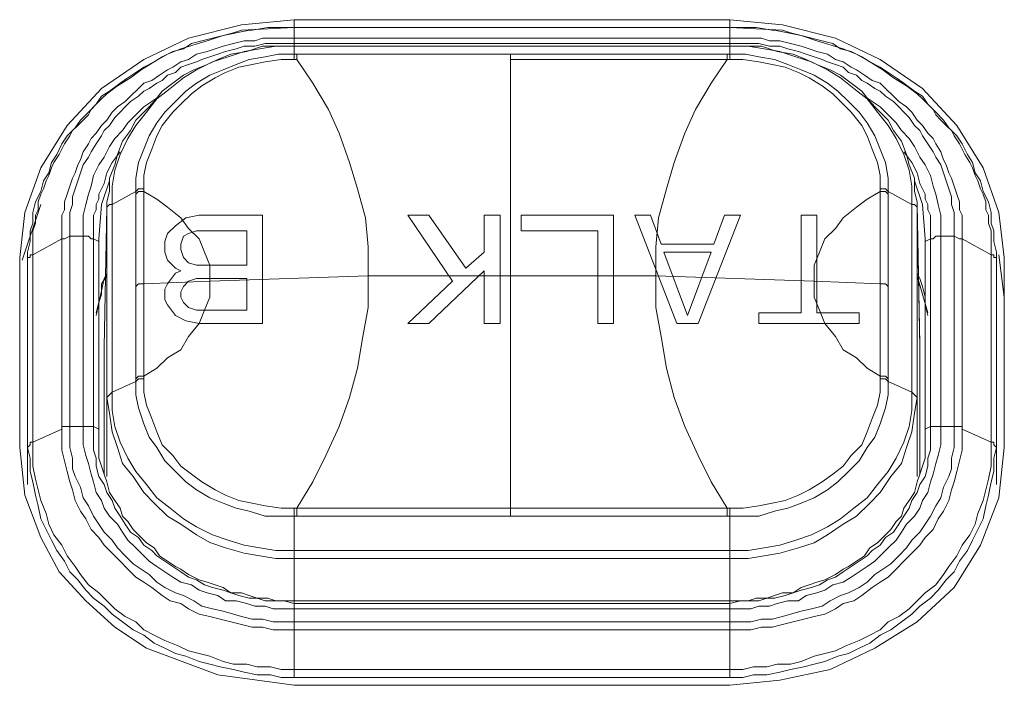
# Model space of a CAD drawing. Units: millimetres. Extents: x 589 to 3399, y 902 to 2722.
# Drawn here: x 1485 to 1501, y 2123 to 2133 of the extents above; entities that cross this region are included whole.
import ezdxf

# ---------------------------------------------------------------- set-up
doc = ezdxf.new("R2010")
doc.units = ezdxf.units.MM
doc.header["$LTSCALE"] = 50.8
doc.layers.add('レイヤー 1', color=7, linetype='Continuous', lineweight=0)

msp = doc.modelspace()

# ---------------------------------------------------------------- linework, layer by layer
at = {"layer": 'レイヤー 1', "color": 2, "lineweight": 0}
for p, q in [((1489.685, 2132.985), (1489.685, 2132.857)), ((1489.727, 2132.857), (1489.727, 2132.772)), ((1493.156, 2132.857), (1493.156, 2125.448)), ((1496.628, 2132.857), (1496.628, 2132.772)), ((1496.67, 2132.772), (1496.628, 2132.772)), ((1485.621, 2130.444), (1485.324, 2129.555)), ((1486.679, 2130.487), (1486.679, 2130.444)), ((1494.808, 2128.539), (1494.808, 2130.275)), ((1501.073, 2128.962), (1500.988, 2129.64)), ((1499.718, 2129.259), (1499.676, 2129.343)), ((1499.845, 2128.708), (1499.676, 2129.301)), ((1486.637, 2128.159), (1486.637, 2126.126))]:
    msp.add_line(p, q, dxfattribs=at)
at = {"layer": 'レイヤー 1', "color": 2, "lineweight": 0, "flags": 128}
for points in [[(1489.685, 2133.408), (1488.838, 2133.323), (1487.991, 2133.111), (1487.272, 2132.772), (1486.595, 2132.307), (1486.045, 2131.714), (1485.621, 2131.036), (1485.367, 2130.317), (1485.282, 2129.597), (1485.282, 2126.549), (1485.367, 2125.787), (1485.621, 2125.11), (1485.918, 2124.56), (1486.341, 2124.094), (1486.807, 2123.67), (1487.315, 2123.332), (1488.458, 2122.909), (1489.685, 2122.739), (1496.67, 2122.739), (1497.475, 2122.824), (1498.279, 2122.993), (1498.998, 2123.332), (1499.676, 2123.755), (1500.269, 2124.306), (1500.692, 2124.983), (1500.988, 2125.745), (1501.073, 2126.549), (1501.073, 2129.597)], [(1501.073, 2129.597), (1500.988, 2130.317), (1500.734, 2131.036), (1500.311, 2131.714), (1499.761, 2132.307), (1499.084, 2132.772), (1498.364, 2133.111), (1497.517, 2133.323), (1496.67, 2133.408), (1496.67, 2133.28), (1489.685, 2133.28), (1489.685, 2132.985), (1489.388, 2132.985), (1489.135, 2132.941), (1488.881, 2132.899), (1488.627, 2132.815), (1488.373, 2132.73), (1488.119, 2132.603), (1487.907, 2132.476), (1487.696, 2132.307), (1487.484, 2132.138), (1487.315, 2131.925), (1487.145, 2131.714), (1487.018, 2131.502), (1486.891, 2131.249), (1486.807, 2130.994), (1486.765, 2130.74), (1486.765, 2130.444), (1486.765, 2127.438), (1486.765, 2127.142), (1486.807, 2126.888), (1486.891, 2126.634), (1487.018, 2126.38), (1487.145, 2126.168), (1487.315, 2125.957), (1487.484, 2125.745), (1487.696, 2125.576), (1487.907, 2125.406), (1488.119, 2125.279), (1488.373, 2125.153), (1488.627, 2125.068), (1488.881, 2124.983), (1489.135, 2124.941), (1489.388, 2124.898), (1489.685, 2124.898)], [(1499.676, 2130.444), (1499.676, 2130.487), (1499.634, 2130.656), (1499.634, 2130.867), (1499.549, 2131.079), (1499.507, 2131.249), (1499.422, 2131.46), (1499.295, 2131.63), (1499.211, 2131.799), (1499.041, 2131.968), (1498.914, 2132.095), (1498.787, 2132.264), (1498.618, 2132.391), (1498.448, 2132.518), (1498.279, 2132.603), (1498.067, 2132.688), (1497.898, 2132.772), (1497.686, 2132.857), (1497.433, 2132.899), (1497.178, 2132.985), (1496.67, 2132.985), (1496.67, 2133.28), (1489.685, 2133.28), (1489.685, 2133.408), (1496.67, 2133.408)], [(1489.685, 2122.866), (1489.474, 2122.866), (1489.304, 2122.909), (1489.093, 2122.909), (1488.881, 2122.951), (1488.712, 2122.993), (1488.5, 2123.035), (1488.33, 2123.078), (1488.161, 2123.12), (1487.949, 2123.205), (1487.78, 2123.248), (1487.61, 2123.332), (1487.441, 2123.417), (1487.272, 2123.543), (1487.102, 2123.628), (1486.933, 2123.755), (1486.765, 2123.882), (1486.637, 2124.009), (1486.468, 2124.136), (1486.341, 2124.263), (1486.214, 2124.432), (1486.087, 2124.56), (1486.002, 2124.729), (1485.876, 2124.898), (1485.79, 2125.068), (1485.706, 2125.237), (1485.621, 2125.406), (1485.579, 2125.618), (1485.537, 2125.787), (1485.494, 2125.999), (1485.452, 2126.168), (1485.452, 2126.38), (1485.409, 2126.549), (1485.409, 2125.957), (1485.409, 2128.962), (1485.409, 2129.597), (1485.409, 2126.549), (1485.452, 2126.592), (1485.452, 2126.634), (1485.494, 2126.634), (1485.494, 2129.64), (1485.96, 2129.894), (1485.96, 2130.275), (1486.002, 2130.36), (1486.002, 2130.487), (1486.045, 2130.613), (1486.087, 2130.74), (1486.129, 2130.867), (1486.171, 2130.952), (1486.214, 2131.079), (1486.257, 2131.163), (1486.299, 2131.291), (1486.384, 2131.418), (1486.426, 2131.502), (1486.51, 2131.588), (1486.595, 2131.714), (1486.68, 2131.799), (1486.765, 2131.925), (1486.849, 2132.01), (1486.976, 2132.095), (1487.06, 2132.18), (1487.188, 2132.307), (1487.272, 2132.391), (1487.399, 2132.433), (1487.526, 2132.518), (1487.654, 2132.603), (1487.738, 2132.646), (1487.865, 2132.73), (1487.991, 2132.772), (1488.119, 2132.857), (1488.288, 2132.899), (1488.415, 2132.941), (1488.543, 2132.985), (1488.712, 2133.027), (1488.881, 2133.069), (1489.051, 2133.069), (1489.177, 2133.111), (1489.685, 2133.111), (1496.67, 2133.111), (1497.178, 2133.111), (1497.305, 2133.069), (1497.475, 2133.069), (1497.644, 2133.027), (1497.813, 2132.985), (1497.941, 2132.941), (1498.067, 2132.899), (1498.237, 2132.857), (1498.364, 2132.772), (1498.49, 2132.73), (1498.618, 2132.646), (1498.703, 2132.603), (1498.829, 2132.518), (1498.956, 2132.433), (1499.084, 2132.391), (1499.168, 2132.307), (1499.295, 2132.18), (1499.38, 2132.095), (1499.506, 2132.01), (1499.591, 2131.925), (1499.676, 2131.799), (1499.761, 2131.714), (1499.845, 2131.587), (1499.93, 2131.502), (1499.973, 2131.418), (1500.057, 2131.291), (1500.1, 2131.163), (1500.142, 2131.079), (1500.184, 2130.952), (1500.226, 2130.867), (1500.269, 2130.74), (1500.311, 2130.613), (1500.354, 2130.487), (1500.354, 2130.36), (1500.396, 2130.275), (1500.396, 2129.894), (1500.862, 2129.64), (1500.904, 2129.64), (1500.904, 2129.597), (1500.947, 2129.597), (1500.947, 2129.682), (1500.904, 2129.852), (1500.904, 2130.021), (1500.862, 2130.148), (1500.862, 2130.317), (1500.819, 2130.487), (1500.734, 2130.656), (1500.692, 2130.825), (1500.608, 2130.952), (1500.565, 2131.121), (1500.481, 2131.249), (1500.396, 2131.418), (1500.311, 2131.544), (1500.184, 2131.672), (1500.1, 2131.799), (1499.973, 2131.925), (1499.845, 2132.053), (1499.761, 2132.18), (1499.634, 2132.264), (1499.464, 2132.391), (1499.337, 2132.476), (1499.211, 2132.561), (1499.084, 2132.646), (1498.914, 2132.73), (1498.787, 2132.815), (1498.618, 2132.899), (1498.448, 2132.941), (1498.321, 2133.027), (1498.151, 2133.069), (1497.983, 2133.111), (1497.813, 2133.154), (1497.644, 2133.196), (1497.517, 2133.238), (1496.67, 2133.28), (1497.094, 2133.28), (1497.348, 2133.238), (1497.39, 2133.238), (1497.813, 2133.154), (1498.067, 2133.069), (1498.49, 2132.941), (1498.703, 2132.857), (1498.914, 2132.73), (1499.126, 2132.603), (1499.295, 2132.476), (1499.507, 2132.349), (1499.676, 2132.222), (1499.761, 2132.138), (1499.845, 2132.053), (1499.93, 2131.968), (1499.973, 2131.883), (1500.057, 2131.799), (1500.142, 2131.714), (1500.226, 2131.63), (1500.269, 2131.544), (1500.354, 2131.418), (1500.396, 2131.333), (1500.439, 2131.249), (1500.523, 2131.121), (1500.565, 2131.036), (1500.608, 2130.91), (1500.649, 2130.825), (1500.692, 2130.698), (1500.734, 2130.613), (1500.777, 2130.487), (1500.777, 2130.36), (1500.819, 2130.275), (1500.819, 2130.148), (1500.862, 2130.021), (1500.862, 2129.64), (1500.862, 2126.634), (1500.396, 2126.846), (1500.396, 2126.507), (1500.354, 2126.338), (1500.311, 2126.168), (1500.269, 2125.999), (1500.226, 2125.871), (1500.184, 2125.702), (1500.1, 2125.533), (1500.015, 2125.406), (1499.93, 2125.237), (1499.803, 2125.11), (1499.718, 2124.983), (1499.591, 2124.856), (1499.464, 2124.729), (1499.337, 2124.602), (1499.211, 2124.475), (1499.084, 2124.39), (1498.956, 2124.306), (1498.787, 2124.178), (1498.66, 2124.094), (1498.49, 2124.051), (1498.364, 2123.967), (1498.194, 2123.882), (1498.025, 2123.84), (1497.856, 2123.798), (1497.686, 2123.755), (1497.517, 2123.713), (1497.348, 2123.67), (1497.178, 2123.67), (1497.009, 2123.628), (1496.67, 2123.628), (1489.685, 2123.628)], [(1486.087, 2129.936), (1486.087, 2130.317), (1486.129, 2130.444), (1486.129, 2130.571), (1486.171, 2130.698), (1486.214, 2130.825), (1486.257, 2130.952), (1486.299, 2131.079), (1486.384, 2131.206), (1486.426, 2131.291), (1486.51, 2131.418), (1486.595, 2131.544), (1486.637, 2131.63), (1486.722, 2131.714), (1486.807, 2131.841), (1486.891, 2131.925), (1486.976, 2132.011), (1487.06, 2132.095), (1487.188, 2132.18), (1487.272, 2132.264), (1487.357, 2132.307), (1487.484, 2132.391), (1487.568, 2132.433), (1487.654, 2132.518), (1487.78, 2132.561), (1487.865, 2132.646), (1487.991, 2132.688), (1488.119, 2132.73), (1488.204, 2132.772), (1488.33, 2132.815), (1488.458, 2132.857), (1488.585, 2132.899), (1488.754, 2132.941), (1488.881, 2132.985), (1489.051, 2132.985), (1489.22, 2133.027), (1489.685, 2133.027)], [(1489.685, 2132.985), (1496.67, 2132.985), (1489.685, 2132.985), (1489.177, 2132.985), (1488.923, 2132.899), (1488.669, 2132.857), (1488.458, 2132.772), (1488.288, 2132.688), (1488.077, 2132.603), (1487.907, 2132.518), (1487.738, 2132.391), (1487.568, 2132.264), (1487.441, 2132.095), (1487.315, 2131.968), (1487.145, 2131.799), (1487.06, 2131.63), (1486.933, 2131.46), (1486.849, 2131.249), (1486.807, 2131.079), (1486.722, 2130.867), (1486.722, 2130.656), (1486.68, 2130.487)], [(1489.685, 2125.448), (1489.22, 2125.448), (1488.965, 2125.533), (1488.754, 2125.576), (1488.543, 2125.66), (1488.33, 2125.745), (1488.119, 2125.871), (1487.949, 2125.999), (1487.78, 2126.168), (1487.61, 2126.338), (1487.484, 2126.549), (1487.357, 2126.718), (1487.272, 2126.93), (1487.188, 2127.184), (1487.145, 2127.396), (1487.145, 2127.607), (1487.145, 2130.656), (1487.145, 2130.867), (1487.188, 2131.121), (1487.272, 2131.333), (1487.357, 2131.544), (1487.484, 2131.757), (1487.61, 2131.925), (1487.78, 2132.095), (1487.949, 2132.264), (1488.119, 2132.391), (1488.33, 2132.518), (1488.543, 2132.603), (1488.754, 2132.688), (1488.965, 2132.772), (1489.22, 2132.815), (1489.432, 2132.857), (1489.685, 2132.857), (1496.67, 2132.857), (1496.67, 2132.985), (1496.967, 2132.985), (1497.22, 2132.941), (1497.475, 2132.899), (1497.728, 2132.815), (1497.983, 2132.73), (1498.237, 2132.603), (1498.448, 2132.476), (1498.66, 2132.307), (1498.872, 2132.138), (1499.041, 2131.925), (1499.211, 2131.714), (1499.337, 2131.502), (1499.464, 2131.249), (1499.549, 2130.994), (1499.591, 2130.74), (1499.591, 2130.444), (1499.591, 2127.438)], [(1489.685, 2133.027), (1496.67, 2133.027), (1497.136, 2133.027), (1497.305, 2132.985), (1497.475, 2132.985), (1497.602, 2132.941), (1497.771, 2132.899), (1497.898, 2132.857), (1498.025, 2132.815), (1498.151, 2132.772), (1498.237, 2132.73), (1498.364, 2132.688), (1498.49, 2132.646), (1498.575, 2132.561), (1498.703, 2132.518), (1498.787, 2132.433), (1498.872, 2132.391), (1498.998, 2132.307), (1499.084, 2132.264), (1499.168, 2132.18), (1499.295, 2132.095), (1499.38, 2132.01), (1499.464, 2131.925), (1499.549, 2131.841), (1499.634, 2131.714), (1499.718, 2131.63), (1499.761, 2131.544), (1499.845, 2131.418), (1499.93, 2131.291), (1499.973, 2131.206), (1500.057, 2131.079), (1500.1, 2130.952), (1500.142, 2130.825), (1500.184, 2130.698), (1500.226, 2130.571), (1500.226, 2130.444), (1500.269, 2130.317), (1500.269, 2129.936), (1500.269, 2126.888), (1500.269, 2126.549), (1500.226, 2126.38), (1500.226, 2126.21), (1500.184, 2126.084), (1500.1, 2125.914), (1500.057, 2125.745), (1499.973, 2125.618), (1499.887, 2125.448), (1499.803, 2125.322), (1499.718, 2125.195), (1499.591, 2125.068), (1499.507, 2124.941), (1499.38, 2124.814), (1499.253, 2124.687), (1499.126, 2124.602), (1498.999, 2124.517), (1498.872, 2124.39), (1498.745, 2124.306), (1498.576, 2124.221), (1498.448, 2124.178), (1498.279, 2124.094), (1498.151, 2124.009), (1497.983, 2123.967), (1497.814, 2123.925), (1497.644, 2123.882), (1497.517, 2123.84), (1497.348, 2123.798), (1497.178, 2123.798), (1497.009, 2123.755), (1496.67, 2123.755), (1489.685, 2123.755)], [(1489.685, 2132.857), (1489.685, 2132.772), (1489.474, 2132.772), (1489.22, 2132.73), (1489.008, 2132.688), (1488.796, 2132.646), (1488.585, 2132.561), (1488.415, 2132.476), (1488.204, 2132.349), (1488.035, 2132.222), (1487.865, 2132.053), (1487.738, 2131.925), (1487.568, 2131.714), (1487.484, 2131.544), (1487.399, 2131.333), (1487.315, 2131.121), (1487.272, 2130.91), (1487.272, 2130.698), (1487.272, 2130.656), (1487.188, 2130.656), (1487.145, 2130.613)], [(1493.156, 2132.772), (1496.628, 2132.772), (1496.374, 2132.391), (1496.12, 2131.968), (1495.951, 2131.588), (1495.781, 2131.121), (1495.654, 2130.698), (1495.528, 2130.232), (1495.485, 2129.766), (1495.485, 2129.301), (1490.871, 2129.301), (1490.871, 2129.766), (1490.828, 2130.232), (1490.701, 2130.698), (1490.574, 2131.121), (1490.405, 2131.588), (1490.236, 2131.968), (1489.982, 2132.391), (1489.727, 2132.772), (1489.685, 2132.772)], [(1486.722, 2130.825), (1486.595, 2130.444), (1486.553, 2129.894), (1486.553, 2129.852), (1486.468, 2129.894), (1486.426, 2129.894), (1486.384, 2129.936), (1486.299, 2129.936), (1486.299, 2130.275), (1486.341, 2130.444), (1486.384, 2130.613), (1486.426, 2130.74), (1486.468, 2130.91), (1486.553, 2131.079), (1486.637, 2131.206), (1486.722, 2131.375), (1486.807, 2131.502), (1486.933, 2131.63), (1487.018, 2131.757), (1487.145, 2131.883), (1487.272, 2132.011), (1487.399, 2132.095), (1487.526, 2132.18)], [(1498.829, 2132.18), (1498.956, 2132.095), (1499.084, 2132.01), (1499.211, 2131.883), (1499.337, 2131.757), (1499.422, 2131.63), (1499.549, 2131.502), (1499.634, 2131.375), (1499.718, 2131.206), (1499.803, 2131.079), (1499.887, 2130.91), (1499.93, 2130.74), (1499.973, 2130.613), (1500.015, 2130.444), (1500.057, 2130.275), (1500.057, 2129.936)], [(1486.087, 2129.936), (1486.299, 2129.936), (1486.299, 2126.888), (1486.468, 2126.888), (1486.468, 2129.894), (1486.468, 2130.275), (1486.51, 2130.36), (1486.51, 2130.444), (1486.553, 2130.529), (1486.553, 2130.613), (1486.595, 2130.698), (1486.637, 2130.783), (1486.68, 2130.952), (1486.765, 2131.121), (1486.891, 2131.291)], [(1500.057, 2129.936), (1499.973, 2129.936), (1499.93, 2129.894), (1499.887, 2129.894), (1499.887, 2130.275), (1499.845, 2130.36), (1499.845, 2130.444), (1499.803, 2130.529), (1499.803, 2130.613), (1499.761, 2130.698), (1499.718, 2130.783), (1499.676, 2130.952), (1499.591, 2131.121), (1499.464, 2131.291)], [(1486.765, 2127.438), (1486.722, 2127.396), (1486.68, 2127.354), (1486.68, 2130.402), (1486.722, 2130.444), (1486.765, 2130.444), (1487.145, 2130.656), (1487.188, 2130.698), (1487.272, 2130.698)], [(1499.211, 2127.65), (1499.168, 2127.692), (1499.084, 2127.692), (1498.872, 2127.82), (1498.703, 2127.989), (1498.49, 2128.116), (1498.364, 2128.328), (1498.194, 2128.539), (1498.11, 2128.751), (1498.025, 2128.962), (1498.025, 2129.216), (1498.025, 2129.471), (1498.11, 2129.682), (1498.194, 2129.894), (1498.364, 2130.063), (1498.49, 2130.232), (1498.703, 2130.402), (1498.872, 2130.529), (1499.084, 2130.656), (1499.084, 2130.698)], [(1499.803, 2129.852), (1499.803, 2129.894), (1499.761, 2130.444), (1499.634, 2130.825)], [(1487.145, 2127.65), (1487.188, 2127.692), (1487.272, 2127.692), (1487.272, 2129.174), (1487.272, 2130.656), (1487.484, 2130.529), (1487.654, 2130.402), (1487.865, 2130.232), (1487.991, 2130.063), (1488.161, 2129.894), (1488.246, 2129.682), (1488.33, 2129.471), (1488.33, 2129.216), (1488.33, 2128.962), (1488.246, 2128.751), (1488.161, 2128.539), (1487.991, 2128.328), (1487.865, 2128.116), (1487.654, 2127.989), (1487.484, 2127.82), (1487.272, 2127.692), (1487.272, 2127.65), (1487.272, 2127.438), (1487.315, 2127.227), (1487.399, 2127.015), (1487.484, 2126.804), (1487.568, 2126.592), (1487.738, 2126.423), (1487.865, 2126.253), (1488.035, 2126.126), (1488.204, 2125.999), (1488.415, 2125.871), (1488.585, 2125.787), (1488.796, 2125.702), (1489.008, 2125.66), (1489.22, 2125.618), (1489.474, 2125.576), (1489.685, 2125.576)], [(1499.718, 2126.126), (1499.718, 2128.159), (1499.676, 2130.402), (1499.634, 2130.444), (1499.591, 2130.444), (1499.211, 2130.656), (1499.211, 2127.607), (1499.211, 2127.396), (1499.168, 2127.184), (1499.084, 2126.93), (1498.998, 2126.719), (1498.872, 2126.549), (1498.745, 2126.338), (1498.576, 2126.168), (1498.406, 2125.999), (1498.237, 2125.871), (1498.025, 2125.745), (1497.813, 2125.66), (1497.602, 2125.576), (1497.39, 2125.533), (1497.136, 2125.448), (1496.67, 2125.448), (1496.67, 2124.094), (1489.685, 2124.094), (1489.685, 2125.448)], [(1499.211, 2130.613), (1499.168, 2130.656), (1499.084, 2130.656), (1499.084, 2129.174), (1499.084, 2127.692), (1499.084, 2127.65), (1499.168, 2127.65), (1499.211, 2127.607), (1499.591, 2127.438), (1499.634, 2127.396), (1499.676, 2127.354), (1499.634, 2127.099), (1499.591, 2126.804), (1499.507, 2126.549), (1499.422, 2126.295), (1499.253, 2126.084), (1499.084, 2125.829), (1498.914, 2125.66), (1498.703, 2125.448), (1498.49, 2125.322), (1498.237, 2125.153), (1498.025, 2125.025), (1497.771, 2124.941), (1497.475, 2124.856), (1497.221, 2124.814), (1496.967, 2124.771), (1496.67, 2124.771), (1489.685, 2124.771)], [(1486.637, 2128.2), (1486.637, 2128.159), (1486.68, 2130.402), (1486.68, 2130.444)], [(1499.718, 2128.159), (1499.718, 2128.2), (1499.676, 2130.444), (1499.676, 2130.402), (1499.676, 2127.354), (1499.676, 2126.084)], [(1492.733, 2130.275), (1492.733, 2129.682), (1492.437, 2129.427), (1491.844, 2130.275), (1491.505, 2130.275), (1492.225, 2129.216), (1491.505, 2128.539), (1491.844, 2128.539), (1492.733, 2129.385), (1492.733, 2128.539)], [(1492.733, 2128.539), (1492.987, 2128.539), (1492.987, 2130.275), (1492.733, 2130.275)], [(1494.808, 2130.275), (1493.326, 2130.275), (1493.326, 2130.021), (1494.553, 2130.021), (1494.553, 2128.539), (1494.808, 2128.539)], [(1489.685, 2123.755), (1489.346, 2123.755), (1489.177, 2123.798), (1489.008, 2123.798), (1488.838, 2123.84), (1488.712, 2123.882), (1488.543, 2123.925), (1488.373, 2123.967), (1488.204, 2124.009), (1488.077, 2124.094), (1487.907, 2124.178), (1487.78, 2124.221), (1487.61, 2124.306), (1487.484, 2124.39), (1487.357, 2124.517), (1487.23, 2124.602), (1487.102, 2124.687), (1486.976, 2124.814), (1486.849, 2124.941), (1486.765, 2125.068), (1486.637, 2125.195), (1486.553, 2125.322), (1486.468, 2125.448), (1486.384, 2125.618), (1486.299, 2125.745), (1486.257, 2125.914), (1486.171, 2126.084), (1486.129, 2126.21), (1486.129, 2126.38), (1486.087, 2126.549), (1486.087, 2126.888), (1485.96, 2126.888), (1485.96, 2126.846), (1485.96, 2129.894), (1486.002, 2129.894), (1486.087, 2129.936), (1486.087, 2126.888), (1486.299, 2126.888), (1486.299, 2126.592), (1486.341, 2126.423), (1486.384, 2126.295), (1486.426, 2126.126), (1486.468, 2125.999), (1486.51, 2125.829), (1486.595, 2125.702), (1486.637, 2125.576), (1486.722, 2125.448), (1486.849, 2125.322), (1486.933, 2125.195), (1487.018, 2125.068), (1487.145, 2124.941), (1487.23, 2124.856), (1487.357, 2124.729), (1487.484, 2124.645), (1487.61, 2124.56), (1487.738, 2124.475), (1487.865, 2124.39), (1488.035, 2124.348), (1488.161, 2124.263), (1488.288, 2124.221), (1488.458, 2124.178), (1488.585, 2124.094), (1488.754, 2124.094), (1488.923, 2124.051), (1489.051, 2124.009), (1489.22, 2124.009), (1489.346, 2123.967), (1489.685, 2123.967)], [(1489.685, 2124.051), (1496.67, 2124.051), (1496.84, 2124.094), (1497.136, 2124.094), (1497.263, 2124.136), (1497.39, 2124.136), (1497.559, 2124.178), (1497.686, 2124.221), (1497.813, 2124.263), (1497.983, 2124.306), (1498.11, 2124.348), (1498.237, 2124.432), (1498.364, 2124.475), (1498.49, 2124.56), (1498.618, 2124.645), (1498.745, 2124.729), (1498.872, 2124.814), (1498.956, 2124.898), (1499.084, 2124.983), (1499.168, 2125.11), (1499.295, 2125.195), (1499.38, 2125.322), (1499.464, 2125.448), (1499.549, 2125.576), (1499.591, 2125.702), (1499.676, 2125.829), (1499.718, 2125.957), (1499.803, 2126.084), (1499.845, 2126.253), (1499.845, 2126.38), (1499.887, 2126.507), (1499.887, 2126.804), (1499.887, 2126.888), (1500.057, 2126.888), (1500.269, 2126.888), (1500.396, 2126.888), (1500.396, 2126.846), (1500.396, 2129.894), (1500.354, 2129.894), (1500.269, 2129.936), (1500.057, 2129.936), (1500.057, 2126.888), (1500.057, 2126.592), (1500.015, 2126.423), (1499.973, 2126.295), (1499.93, 2126.126), (1499.887, 2125.999), (1499.845, 2125.829), (1499.761, 2125.702), (1499.718, 2125.576), (1499.634, 2125.448), (1499.507, 2125.322), (1499.422, 2125.195), (1499.337, 2125.068), (1499.211, 2124.941), (1499.126, 2124.856), (1498.998, 2124.729), (1498.872, 2124.645), (1498.745, 2124.56), (1498.618, 2124.475), (1498.49, 2124.39), (1498.321, 2124.348), (1498.194, 2124.263), (1498.067, 2124.221), (1497.898, 2124.178), (1497.771, 2124.094), (1497.602, 2124.094), (1497.433, 2124.051), (1497.305, 2124.009), (1497.136, 2124.009), (1497.009, 2123.967), (1496.67, 2123.967), (1489.685, 2123.967)], [(1486.553, 2129.852), (1486.553, 2126.846), (1486.553, 2126.38), (1486.595, 2126.253), (1486.637, 2126.126), (1486.679, 2125.999), (1486.722, 2125.829), (1486.807, 2125.702), (1486.891, 2125.576), (1486.933, 2125.448), (1487.018, 2125.363), (1487.102, 2125.237), (1487.23, 2125.11), (1487.315, 2125.025), (1487.441, 2124.941), (1487.526, 2124.814), (1487.654, 2124.729), (1487.78, 2124.645), (1487.865, 2124.602), (1487.991, 2124.517), (1488.161, 2124.432), (1488.288, 2124.39), (1488.415, 2124.348), (1488.543, 2124.306), (1488.669, 2124.221), (1488.838, 2124.221), (1488.965, 2124.178), (1489.093, 2124.136), (1489.262, 2124.136), (1489.388, 2124.094), (1489.685, 2124.094), (1489.685, 2122.866), (1496.67, 2122.866), (1496.67, 2124.094), (1496.967, 2124.094), (1497.094, 2124.136), (1497.263, 2124.136), (1497.39, 2124.178), (1497.517, 2124.221), (1497.686, 2124.221), (1497.813, 2124.306), (1497.941, 2124.348), (1498.067, 2124.39), (1498.194, 2124.432), (1498.364, 2124.517), (1498.49, 2124.602), (1498.575, 2124.645), (1498.703, 2124.729), (1498.829, 2124.814), (1498.914, 2124.941), (1499.041, 2125.025), (1499.126, 2125.11), (1499.253, 2125.237), (1499.337, 2125.364), (1499.422, 2125.448), (1499.464, 2125.576), (1499.549, 2125.702), (1499.634, 2125.829), (1499.676, 2125.999), (1499.718, 2126.126), (1499.761, 2126.253), (1499.803, 2126.38), (1499.803, 2126.846)], [(1485.409, 2129.64), (1485.409, 2129.047), (1485.409, 2128.962)], [(1489.685, 2122.993), (1496.67, 2122.993), (1496.882, 2122.993), (1497.051, 2123.035), (1497.263, 2123.035), (1497.433, 2123.078), (1497.644, 2123.078), (1497.813, 2123.12), (1498.025, 2123.205), (1498.194, 2123.248), (1498.364, 2123.29), (1498.533, 2123.374), (1498.745, 2123.459), (1498.914, 2123.543), (1499.084, 2123.628), (1499.211, 2123.755), (1499.38, 2123.84), (1499.549, 2123.967), (1499.676, 2124.094), (1499.803, 2124.221), (1499.973, 2124.348), (1500.1, 2124.517), (1500.184, 2124.645), (1500.311, 2124.814), (1500.396, 2124.983), (1500.523, 2125.153), (1500.608, 2125.322), (1500.649, 2125.491), (1500.734, 2125.702), (1500.777, 2125.871), (1500.819, 2126.041), (1500.862, 2126.253), (1500.862, 2126.634), (1500.904, 2126.634), (1500.904, 2126.592), (1500.947, 2126.549), (1500.947, 2129.597), (1500.947, 2128.962)], [(1496.67, 2122.866), (1496.882, 2122.866), (1497.051, 2122.909), (1497.263, 2122.909), (1497.475, 2122.951), (1497.644, 2122.993), (1497.856, 2123.035), (1498.025, 2123.078), (1498.194, 2123.12), (1498.406, 2123.205), (1498.576, 2123.248), (1498.745, 2123.332), (1498.914, 2123.417), (1499.084, 2123.543), (1499.253, 2123.628), (1499.422, 2123.755), (1499.591, 2123.882), (1499.718, 2124.009), (1499.887, 2124.136), (1500.015, 2124.263), (1500.142, 2124.432), (1500.269, 2124.56), (1500.354, 2124.729), (1500.481, 2124.898), (1500.565, 2125.068), (1500.649, 2125.237), (1500.734, 2125.406), (1500.777, 2125.618), (1500.819, 2125.787), (1500.862, 2125.999), (1500.904, 2126.168), (1500.904, 2126.38), (1500.947, 2126.549), (1500.947, 2125.957), (1500.947, 2128.962), (1500.947, 2129.047), (1500.947, 2129.64)], [(1486.68, 2129.343), (1486.637, 2129.259), (1486.51, 2128.666)], [(1486.51, 2128.708), (1486.553, 2128.877), (1486.595, 2129.004), (1486.595, 2129.174), (1486.68, 2129.301)], [(1499.211, 2129.132), (1499.168, 2129.174), (1499.084, 2129.174), (1498.025, 2129.216), (1495.485, 2129.301), (1495.485, 2128.793), (1495.57, 2128.328), (1495.654, 2127.82), (1495.781, 2127.354), (1495.951, 2126.888), (1496.162, 2126.423), (1496.374, 2125.999), (1496.628, 2125.576), (1493.156, 2125.576), (1489.727, 2125.576), (1489.982, 2125.999), (1490.193, 2126.423), (1490.405, 2126.888), (1490.574, 2127.354), (1490.701, 2127.82), (1490.786, 2128.328), (1490.871, 2128.793), (1490.871, 2129.301), (1488.33, 2129.216)], [(1499.845, 2128.666), (1499.803, 2128.835), (1499.803, 2128.962), (1499.761, 2129.132), (1499.718, 2129.259)], [(1487.145, 2129.132), (1487.188, 2129.174), (1487.272, 2129.174), (1488.33, 2129.216)], [(1486.765, 2127.438), (1487.145, 2127.607), (1487.188, 2127.65), (1487.272, 2127.65)], [(1499.084, 2127.65), (1499.084, 2127.438), (1499.041, 2127.227), (1498.956, 2127.015), (1498.872, 2126.804), (1498.787, 2126.592), (1498.618, 2126.423), (1498.49, 2126.253), (1498.321, 2126.126), (1498.151, 2125.999), (1497.941, 2125.871), (1497.771, 2125.787), (1497.559, 2125.702), (1497.348, 2125.66), (1497.136, 2125.618), (1496.883, 2125.576), (1496.67, 2125.576), (1496.628, 2125.576), (1496.628, 2125.448)], [(1499.592, 2127.438), (1499.592, 2127.142), (1499.549, 2126.888), (1499.464, 2126.634), (1499.337, 2126.38), (1499.211, 2126.168), (1499.041, 2125.957), (1498.872, 2125.745), (1498.66, 2125.576), (1498.448, 2125.406), (1498.237, 2125.279), (1497.983, 2125.153), (1497.728, 2125.068), (1497.475, 2124.983), (1497.221, 2124.941), (1496.967, 2124.898), (1496.67, 2124.898), (1489.685, 2124.898)], [(1489.685, 2124.771), (1489.388, 2124.771), (1489.135, 2124.814), (1488.881, 2124.856), (1488.585, 2124.941), (1488.33, 2125.026), (1488.119, 2125.153), (1487.865, 2125.322), (1487.654, 2125.448), (1487.441, 2125.66), (1487.272, 2125.829), (1487.102, 2126.084), (1486.933, 2126.295), (1486.849, 2126.549), (1486.765, 2126.804), (1486.722, 2127.099), (1486.68, 2127.354), (1486.68, 2126.084)], [(1489.685, 2124.051), (1489.516, 2124.094), (1489.22, 2124.094), (1489.093, 2124.136), (1488.965, 2124.136), (1488.796, 2124.178), (1488.669, 2124.221), (1488.543, 2124.263), (1488.373, 2124.306), (1488.246, 2124.348), (1488.119, 2124.432), (1487.991, 2124.475), (1487.865, 2124.56), (1487.738, 2124.645), (1487.61, 2124.729), (1487.484, 2124.814), (1487.399, 2124.898), (1487.272, 2124.983), (1487.188, 2125.11), (1487.06, 2125.195), (1486.976, 2125.322), (1486.891, 2125.448), (1486.807, 2125.576), (1486.765, 2125.702), (1486.68, 2125.829), (1486.637, 2125.957), (1486.553, 2126.084), (1486.51, 2126.253), (1486.51, 2126.38), (1486.468, 2126.507), (1486.468, 2126.804), (1486.468, 2126.888), (1486.553, 2126.846)], [(1489.685, 2122.993), (1489.474, 2122.993), (1489.304, 2123.035), (1489.093, 2123.035), (1488.923, 2123.078), (1488.712, 2123.078), (1488.543, 2123.12), (1488.33, 2123.205), (1488.161, 2123.248), (1487.991, 2123.29), (1487.823, 2123.374), (1487.61, 2123.459), (1487.441, 2123.543), (1487.272, 2123.628), (1487.145, 2123.755), (1486.976, 2123.84), (1486.807, 2123.967), (1486.68, 2124.094), (1486.553, 2124.221), (1486.384, 2124.348), (1486.257, 2124.517), (1486.171, 2124.645), (1486.045, 2124.814), (1485.96, 2124.983), (1485.832, 2125.153), (1485.748, 2125.322), (1485.706, 2125.491), (1485.621, 2125.702), (1485.579, 2125.871), (1485.537, 2126.041), (1485.494, 2126.253), (1485.494, 2126.634), (1485.96, 2126.846), (1485.96, 2126.507), (1486.002, 2126.338), (1486.045, 2126.168), (1486.087, 2125.999), (1486.129, 2125.871), (1486.171, 2125.702), (1486.257, 2125.533), (1486.341, 2125.406), (1486.426, 2125.237), (1486.553, 2125.11), (1486.637, 2124.983), (1486.765, 2124.856), (1486.891, 2124.729), (1487.018, 2124.602), (1487.145, 2124.475), (1487.272, 2124.39), (1487.399, 2124.306), (1487.568, 2124.178), (1487.696, 2124.094), (1487.865, 2124.051), (1487.991, 2123.967), (1488.161, 2123.882), (1488.33, 2123.84), (1488.5, 2123.798), (1488.669, 2123.755), (1488.838, 2123.713), (1489.008, 2123.671), (1489.177, 2123.671), (1489.346, 2123.628), (1489.685, 2123.628)], [(1489.727, 2125.448), (1496.628, 2125.448), (1496.67, 2125.448), (1496.67, 2125.576)]]:
    msp.add_lwpolyline(points, dxfattribs=at)
for points in [[(1485.494, 2130.021), (1485.537, 2130.148), (1485.537, 2130.275), (1485.579, 2130.36), (1485.579, 2130.487), (1485.621, 2130.613), (1485.663, 2130.698), (1485.706, 2130.825), (1485.748, 2130.91), (1485.79, 2131.036), (1485.832, 2131.121), (1485.918, 2131.249), (1485.96, 2131.333), (1486.002, 2131.418), (1486.087, 2131.544), (1486.129, 2131.63), (1486.214, 2131.714), (1486.299, 2131.799), (1486.384, 2131.883), (1486.426, 2131.968), (1486.51, 2132.053), (1486.595, 2132.138), (1486.68, 2132.222), (1486.849, 2132.349), (1487.06, 2132.476), (1487.23, 2132.603), (1487.441, 2132.73), (1487.654, 2132.857), (1487.865, 2132.941), (1488.288, 2133.069), (1488.543, 2133.154), (1488.966, 2133.238), (1489.008, 2133.238), (1489.262, 2133.28), (1489.685, 2133.28), (1488.838, 2133.238), (1488.712, 2133.196), (1488.543, 2133.154), (1488.373, 2133.111), (1488.204, 2133.069), (1488.035, 2133.027), (1487.907, 2132.941), (1487.738, 2132.899), (1487.568, 2132.815), (1487.441, 2132.73), (1487.272, 2132.646), (1487.145, 2132.561), (1487.018, 2132.476), (1486.891, 2132.391), (1486.722, 2132.264), (1486.595, 2132.18), (1486.51, 2132.053), (1486.384, 2131.925), (1486.257, 2131.799), (1486.171, 2131.672), (1486.045, 2131.544), (1485.96, 2131.418), (1485.876, 2131.249), (1485.79, 2131.121), (1485.748, 2130.952), (1485.663, 2130.825), (1485.621, 2130.656), (1485.537, 2130.487), (1485.494, 2130.317), (1485.494, 2130.148), (1485.452, 2130.021), (1485.452, 2129.852), (1485.409, 2129.682), (1485.409, 2129.597), (1485.452, 2129.597), (1485.452, 2129.64), (1485.494, 2129.64)], [(1499.084, 2130.698), (1499.084, 2130.91), (1499.041, 2131.121), (1498.956, 2131.333), (1498.872, 2131.544), (1498.787, 2131.714), (1498.618, 2131.925), (1498.49, 2132.053), (1498.321, 2132.222), (1498.151, 2132.349), (1497.941, 2132.476), (1497.771, 2132.561), (1497.559, 2132.646), (1497.348, 2132.688), (1497.136, 2132.73), (1496.882, 2132.772), (1496.67, 2132.772), (1496.67, 2132.857), (1496.925, 2132.857), (1497.136, 2132.815), (1497.39, 2132.772), (1497.602, 2132.688), (1497.813, 2132.603), (1498.025, 2132.518), (1498.237, 2132.391), (1498.406, 2132.264), (1498.575, 2132.095), (1498.745, 2131.925), (1498.872, 2131.757), (1498.998, 2131.544), (1499.084, 2131.333), (1499.168, 2131.121), (1499.211, 2130.867), (1499.211, 2130.656), (1499.168, 2130.698)], [(1487.78, 2130.105), (1487.654, 2129.979), (1487.61, 2129.852), (1487.61, 2129.682), (1487.654, 2129.555), (1487.78, 2129.427), (1487.865, 2129.385), (1487.78, 2129.343), (1487.654, 2129.174), (1487.61, 2129.09), (1487.61, 2128.92), (1487.654, 2128.835), (1487.78, 2128.666), (1487.949, 2128.582), (1488.161, 2128.539), (1489.177, 2128.539), (1489.177, 2130.275), (1488.161, 2130.275), (1487.949, 2130.232)], [(1495.147, 2130.275), (1495.823, 2128.539), (1496.162, 2128.539), (1496.84, 2130.275), (1496.586, 2130.275), (1496.416, 2129.809), (1495.57, 2129.809), (1495.4, 2130.275)], [(1498.745, 2128.539), (1498.745, 2128.708), (1498.067, 2128.708), (1498.067, 2130.275), (1497.813, 2130.275), (1497.813, 2128.708), (1497.136, 2128.708), (1497.136, 2128.539)], [(1487.991, 2129.513), (1488.119, 2129.471), (1488.923, 2129.471), (1488.923, 2130.021), (1488.119, 2130.021), (1487.991, 2129.979), (1487.907, 2129.936), (1487.865, 2129.809), (1487.865, 2129.724), (1487.907, 2129.597)], [(1499.887, 2129.894), (1499.887, 2126.888), (1499.803, 2126.846), (1499.803, 2129.852)], [(1496.374, 2129.682), (1495.612, 2129.682), (1495.993, 2128.666)], [(1487.865, 2129.047), (1487.907, 2129.132), (1487.991, 2129.216), (1488.119, 2129.259), (1488.923, 2129.259), (1488.923, 2128.751), (1488.119, 2128.751), (1487.991, 2128.793), (1487.907, 2128.877), (1487.865, 2128.962)], [(1489.727, 2125.576), (1489.727, 2125.448), (1489.685, 2125.448), (1489.685, 2125.576)]]:
    msp.add_lwpolyline(points, close=True, dxfattribs=at)

doc.saveas('drawing.dxf')
